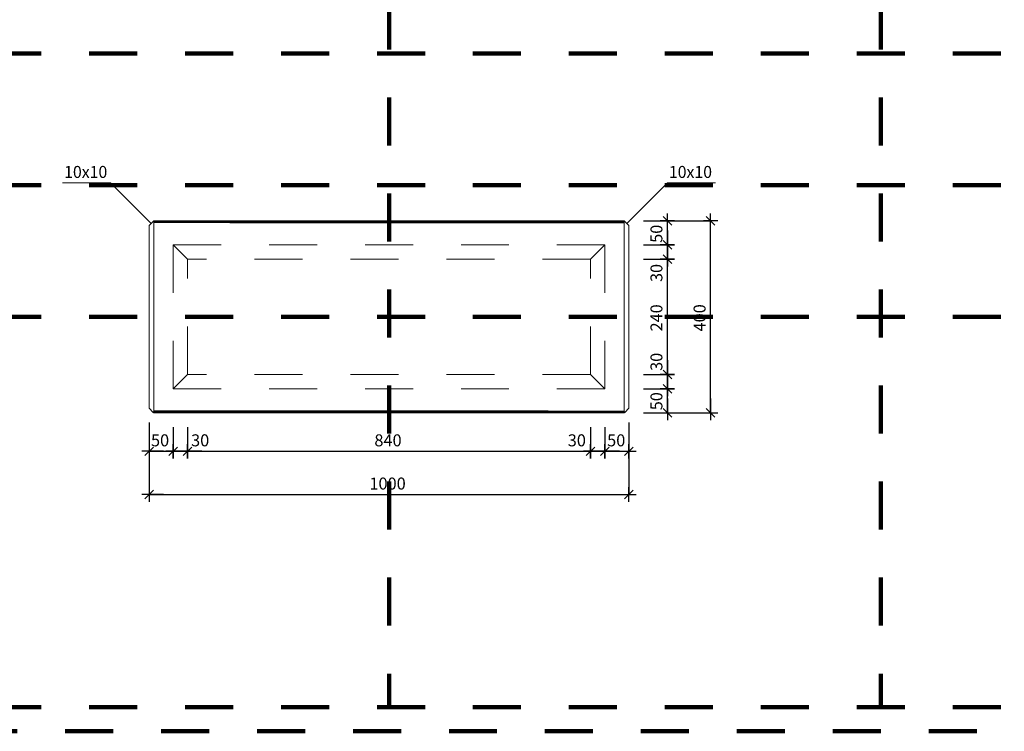
# Model space of a CAD drawing. Units: metres. Extents: x 5.41 to 10.68, y -1.69 to 1.28.
# Drawn here: x 6.78 to 8.84, y -1.69 to -0.21 of the extents above; entities that cross this region are included whole.
import ezdxf

# ---------------------------------------------------------------- set-up
doc = ezdxf.new("R2010")
doc.units = ezdxf.units.M
doc.header["$PDMODE"] = 65
for name, pattern in [('AUSGEZOGEN', [0]), ('PUNKT2_S9', [0.035, 0.015, -0.01, 0, -0.01]), ('VERDECKT2_S2', [0.018, 0.01, -0.008])]:
    doc.linetypes.add(name, pattern=pattern)
for name, color, linetype, lineweight in [('XR$1$Beton geschnitten', 7, 'AUSGEZOGEN', 35), ('XR$1$STANDARD_1', 7, 'AUSGEZOGEN', 13), ('XR$1$Text Schnitt', 7, 'AUSGEZOGEN', 35), ('XR$1$Vermassung Schnitte', 7, 'AUSGEZOGEN', 25)]:
    doc.layers.add(name, color=color, linetype=linetype, lineweight=lineweight)
doc.styles.add('ARIAL', font='arial.ttf')
doc.dimstyles.new('DIMSTYLE_4', dxfattribs={"dimtxt": 0.0248, "dimasz": 0.03, "dimexe": 0, "dimexo": 0, "dimgap": 0.0124, "dimtad": 2, "dimdec": 0, "dimlfac": 1000, "dimrnd": 1, "dimzin": 12, "dimdsep": 46, "dimtxsty": 'ARIAL', "dimblk1": 'ALL_ML_STRICH', "dimblk2": 'ALL_ML_STRICH', "dimsah": 1, "dimcen": 0, "dimclrd": 7, "dimclre": 7, "dimclrt": 7, "dimadec": 0, "dimazin": 0, "dimtfac": 1, "dimtdec": 0, "dimtix": 1, "dimtmove": 2, "dimatfit": 3, "dimfxl": 0, "dimtvp": 1.2, "dimtzin": 0, "dimlwd": 0, "dimlwe": 25, "dimarcsym": 0})
doc.dimstyles.new('DIMSTYLE_5', dxfattribs={"dimtxt": 0.0248, "dimasz": 0.03, "dimexe": 0, "dimexo": 0, "dimgap": 0.0124, "dimtad": 2, "dimdec": 0, "dimlfac": 1000, "dimrnd": 1, "dimzin": 12, "dimdsep": 46, "dimtxsty": 'ARIAL', "dimblk1": 'ALL_ML_STRICH', "dimblk2": 'ALL_ML_STRICH', "dimsah": 1, "dimcen": 0, "dimclrd": 7, "dimclre": 7, "dimclrt": 7, "dimadec": 0, "dimazin": 0, "dimtfac": 1, "dimtdec": 0, "dimtix": 1, "dimtmove": 2, "dimatfit": 3, "dimfxl": 0, "dimtzin": 0, "dimlwd": 0, "dimlwe": 25, "dimarcsym": 0})
doc.dimstyles.new('DIMSTYLE_7', dxfattribs={"dimtxt": 0.025, "dimasz": 0.03, "dimexe": 0, "dimexo": 0, "dimgap": 0.0125, "dimtad": 2, "dimdec": 0, "dimlfac": 1000, "dimrnd": 0.5, "dimzin": 12, "dimdsep": 46, "dimtxsty": 'ARIAL', "dimblk1": 'ALL_ML_STRICH', "dimblk2": 'ALL_ML_STRICH', "dimsah": 1, "dimcen": 0, "dimclrd": 256, "dimclre": 256, "dimclrt": 256, "dimadec": 0, "dimazin": 0, "dimtfac": 1, "dimtdec": 0, "dimtix": 1, "dimtmove": 2, "dimatfit": 3, "dimfxl": 0, "dimtzin": 0, "dimlwd": 0, "dimlwe": 25, "dimarcsym": 0})
doc.dimstyles.new('DIMSTYLE_8', dxfattribs={"dimtxt": 0.025, "dimasz": 0.03, "dimexe": 0, "dimexo": 0, "dimgap": 0.0125, "dimtad": 2, "dimdec": 0, "dimlfac": 1000, "dimrnd": 0.5, "dimzin": 12, "dimdsep": 46, "dimtxsty": 'ARIAL', "dimblk1": 'ALL_ML_STRICH', "dimblk2": 'ALL_ML_STRICH', "dimsah": 1, "dimcen": 0, "dimclrd": 256, "dimclre": 256, "dimclrt": 256, "dimadec": 0, "dimazin": 0, "dimtfac": 1, "dimtdec": 0, "dimtix": 1, "dimtmove": 2, "dimatfit": 3, "dimfxl": 0, "dimtvp": 1.2, "dimtzin": 0, "dimlwd": 0, "dimlwe": 25, "dimarcsym": 0})
doc.dimstyles.new('DIMSTYLE_9', dxfattribs={"dimtxt": 0.025, "dimasz": 0.03, "dimexe": 0, "dimexo": 0, "dimgap": 0.0125, "dimtad": 2, "dimdec": 0, "dimlfac": 1000, "dimrnd": 0.5, "dimzin": 12, "dimdsep": 46, "dimtxsty": 'ARIAL', "dimblk1": 'ALL_ML_STRICH', "dimblk2": 'ALL_ML_STRICH', "dimsah": 1, "dimcen": 0, "dimclrd": 256, "dimclre": 256, "dimclrt": 256, "dimadec": 0, "dimazin": 0, "dimtfac": 1, "dimtdec": 0, "dimtix": 1, "dimtmove": 2, "dimatfit": 3, "dimfxl": 0, "dimtvp": 1.2, "dimtzin": 0, "dimlwd": 0, "dimlwe": 25, "dimarcsym": 0})

# ---------------------------------------------------------------- blocks, each defined once
blk = doc.blocks.new('ALL_ML_STRICH')
at = {"color": 0, "linetype": 'ByBlock', "lineweight": -2}
for p, q in [((-1, 0), (0.5, 0)), ((-0.3, -0.3), (0.3, 0.3)), ((0, -0.5), (0, 0.5))]:
    blk.add_line(p, q, dxfattribs=at)
blk = doc.blocks.new('*D18')
at = {"layer": 'DEFPOINTS', "color": 7, "linetype": 'AUSGEZOGEN', "lineweight": 25, "transparency": 33554687}
for p in [(8.053, -0.9802), (8.053, -1.0302), (8.133, -1.0302)]:
    blk.add_point(p, dxfattribs=at)
at = {"layer": 'XR$1$STANDARD_1', "color": 7, "linetype": 'AUSGEZOGEN', "lineweight": -2, "transparency": 33554687}
for p, q in [((8.083, -0.9802), (8.133, -0.9802)), ((8.133, -1.0302), (8.133, -0.9802)), ((8.083, -1.0302), (8.133, -1.0302))]:
    blk.add_line(p, q, dxfattribs=at)
at = {"layer": 'XR$1$STANDARD_1', "color": 7, "linetype": 'AUSGEZOGEN', "lineweight": 25, "transparency": 33554687, "xscale": 0.03, "yscale": 0.03, "zscale": 0.03}
for p, rotation in [((8.133, -0.9802), 90), ((8.133, -1.0302), 270)]:
    blk.add_blockref('ALL_ML_STRICH', p, dxfattribs=dict(at, rotation=rotation))
at = {"layer": 'XR$1$STANDARD_1', "color": 7, "linetype": 'AUSGEZOGEN', "lineweight": 25, "transparency": 33554687, "insert": (8.1102, -1.0059), "char_height": 0.0248, "width": 0.0496, "attachment_point": 5, "rotation": 90, "style": 'ARIAL'}
blk.add_mtext('\\A1;{50}', dxfattribs=at)
blk = doc.blocks.new('*D19')
at = {"layer": 'DEFPOINTS', "color": 7, "linetype": 'AUSGEZOGEN', "lineweight": 25, "transparency": 33554687}
for p in [(8.053, -0.9502), (8.053, -0.9802), (8.133, -0.9802)]:
    blk.add_point(p, dxfattribs=at)
at = {"layer": 'XR$1$STANDARD_1', "color": 7, "linetype": 'AUSGEZOGEN', "lineweight": -2, "transparency": 33554687}
for p, q in [((8.083, -0.9502), (8.133, -0.9502)), ((8.133, -0.9802), (8.133, -0.9502)), ((8.083, -0.9802), (8.133, -0.9802))]:
    blk.add_line(p, q, dxfattribs=at)
at = {"layer": 'XR$1$STANDARD_1', "color": 7, "linetype": 'AUSGEZOGEN', "lineweight": 25, "transparency": 33554687, "xscale": 0.03, "yscale": 0.03, "zscale": 0.03}
for p, rotation in [((8.133, -0.9502), 90), ((8.133, -0.9802), 270)]:
    blk.add_blockref('ALL_ML_STRICH', p, dxfattribs=dict(at, rotation=rotation))
at = {"layer": 'XR$1$STANDARD_1', "color": 7, "linetype": 'AUSGEZOGEN', "lineweight": 25, "transparency": 33554687, "insert": (8.1102, -0.9239), "char_height": 0.0248, "width": 0.0496, "attachment_point": 5, "rotation": 90, "style": 'ARIAL'}
blk.add_mtext('\\A1;{30}', dxfattribs=at)
blk = doc.blocks.new('*D20')
at = {"layer": 'DEFPOINTS', "color": 7, "linetype": 'AUSGEZOGEN', "lineweight": 25, "transparency": 33554687}
for p in [(8.053, -0.7102), (8.053, -0.9502), (8.133, -0.9502)]:
    blk.add_point(p, dxfattribs=at)
at = {"layer": 'XR$1$STANDARD_1', "color": 7, "linetype": 'AUSGEZOGEN', "lineweight": -2, "transparency": 33554687}
for p, q in [((8.083, -0.7102), (8.133, -0.7102)), ((8.133, -0.9502), (8.133, -0.7102)), ((8.083, -0.9502), (8.133, -0.9502))]:
    blk.add_line(p, q, dxfattribs=at)
at = {"layer": 'XR$1$STANDARD_1', "color": 7, "linetype": 'AUSGEZOGEN', "lineweight": 25, "transparency": 33554687, "xscale": 0.03, "yscale": 0.03, "zscale": 0.03}
for p, rotation in [((8.133, -0.7102), 90), ((8.133, -0.9502), 270)]:
    blk.add_blockref('ALL_ML_STRICH', p, dxfattribs=dict(at, rotation=rotation))
at = {"layer": 'XR$1$STANDARD_1', "color": 7, "linetype": 'AUSGEZOGEN', "lineweight": 25, "transparency": 33554687, "insert": (8.1102, -0.8323), "char_height": 0.0248, "width": 0.0744, "attachment_point": 5, "rotation": 90, "style": 'ARIAL'}
blk.add_mtext('\\A1;{240}', dxfattribs=at)
blk = doc.blocks.new('*D21')
at = {"layer": 'DEFPOINTS', "color": 7, "linetype": 'AUSGEZOGEN', "lineweight": 25, "transparency": 33554687}
for p in [(8.053, -0.6802), (8.053, -0.7102), (8.133, -0.7102)]:
    blk.add_point(p, dxfattribs=at)
at = {"layer": 'XR$1$STANDARD_1', "color": 7, "linetype": 'AUSGEZOGEN', "lineweight": -2, "transparency": 33554687}
for p, q in [((8.083, -0.6802), (8.133, -0.6802)), ((8.133, -0.7102), (8.133, -0.6802)), ((8.083, -0.7102), (8.133, -0.7102))]:
    blk.add_line(p, q, dxfattribs=at)
at = {"layer": 'XR$1$STANDARD_1', "color": 7, "linetype": 'AUSGEZOGEN', "lineweight": 25, "transparency": 33554687, "xscale": 0.03, "yscale": 0.03, "zscale": 0.03}
for p, rotation in [((8.133, -0.6802), 90), ((8.133, -0.7102), 270)]:
    blk.add_blockref('ALL_ML_STRICH', p, dxfattribs=dict(at, rotation=rotation))
at = {"layer": 'XR$1$STANDARD_1', "color": 7, "linetype": 'AUSGEZOGEN', "lineweight": 25, "transparency": 33554687, "insert": (8.1102, -0.7388), "char_height": 0.0248, "width": 0.0496, "attachment_point": 5, "rotation": 90, "style": 'ARIAL'}
blk.add_mtext('\\A1;{30}', dxfattribs=at)
blk = doc.blocks.new('*D22')
at = {"layer": 'DEFPOINTS', "color": 7, "linetype": 'AUSGEZOGEN', "lineweight": 25, "transparency": 33554687}
for p in [(8.053, -0.6302), (8.053, -0.6802), (8.133, -0.6802)]:
    blk.add_point(p, dxfattribs=at)
at = {"layer": 'XR$1$STANDARD_1', "color": 7, "linetype": 'AUSGEZOGEN', "lineweight": -2, "transparency": 33554687}
for p, q in [((8.083, -0.6302), (8.133, -0.6302)), ((8.133, -0.6802), (8.133, -0.6302)), ((8.083, -0.6802), (8.133, -0.6802))]:
    blk.add_line(p, q, dxfattribs=at)
at = {"layer": 'XR$1$STANDARD_1', "color": 7, "linetype": 'AUSGEZOGEN', "lineweight": 25, "transparency": 33554687, "xscale": 0.03, "yscale": 0.03, "zscale": 0.03}
for p, rotation in [((8.133, -0.6302), 90), ((8.133, -0.6802), 270)]:
    blk.add_blockref('ALL_ML_STRICH', p, dxfattribs=dict(at, rotation=rotation))
at = {"layer": 'XR$1$STANDARD_1', "color": 7, "linetype": 'AUSGEZOGEN', "lineweight": 25, "transparency": 33554687, "insert": (8.1102, -0.6572), "char_height": 0.0248, "width": 0.0496, "attachment_point": 5, "rotation": 90, "style": 'ARIAL'}
blk.add_mtext('\\A1;{50}', dxfattribs=at)
blk = doc.blocks.new('*D23')
at = {"layer": 'DEFPOINTS', "lineweight": 25, "transparency": 33554687}
for p in [(8.0542, -0.6302), (8.053, -1.0302), (8.223, -1.0302)]:
    blk.add_point(p, dxfattribs=at)
at = {"layer": 'XR$1$Vermassung Schnitte', "linetype": 'AUSGEZOGEN', "lineweight": -2, "transparency": 33554687}
for p, q in [((8.0842, -0.6302), (8.223, -0.6302)), ((8.083, -1.0302), (8.223, -1.0302))]:
    blk.add_line(p, q, dxfattribs=at)
at = {"layer": 'XR$1$Vermassung Schnitte', "lineweight": -2, "transparency": 33554687}
blk.add_line((8.223, -1.0302), (8.223, -0.6302), dxfattribs=at)
at = {"layer": 'XR$1$Vermassung Schnitte', "lineweight": 25, "transparency": 33554687, "xscale": 0.03, "yscale": 0.03, "zscale": 0.03}
for p, rotation in [((8.223, -0.6302), 90), ((8.223, -1.0302), 270)]:
    blk.add_blockref('ALL_ML_STRICH', p, dxfattribs=dict(at, rotation=rotation))
at = {"layer": 'XR$1$Vermassung Schnitte', "lineweight": 25, "transparency": 33554687, "insert": (8.2001, -0.8323), "char_height": 0.025, "width": 0.075, "attachment_point": 5, "rotation": 90, "style": 'ARIAL'}
blk.add_mtext('\\A1;{400}', dxfattribs=at)
blk = doc.blocks.new('*D25')
at = {"layer": 'DEFPOINTS', "lineweight": 25, "transparency": 33554687}
for p in [(7.053, -1.0202), (8.053, -1.0202), (7.053, -1.2003)]:
    blk.add_point(p, dxfattribs=at)
at = {"layer": 'XR$1$Vermassung Schnitte', "linetype": 'AUSGEZOGEN', "lineweight": -2, "transparency": 33554687}
for p, q in [((7.053, -1.0502), (7.053, -1.2003)), ((8.053, -1.0502), (8.053, -1.2003))]:
    blk.add_line(p, q, dxfattribs=at)
at = {"layer": 'XR$1$Vermassung Schnitte', "lineweight": -2, "transparency": 33554687}
blk.add_line((7.053, -1.2003), (8.053, -1.2003), dxfattribs=at)
at = {"layer": 'XR$1$Vermassung Schnitte', "lineweight": 25, "transparency": 33554687, "xscale": 0.03, "yscale": 0.03, "zscale": 0.03, "rotation": 180}
blk.add_blockref('ALL_ML_STRICH', (7.053, -1.2003), dxfattribs=at)
at = {"layer": 'XR$1$Vermassung Schnitte', "lineweight": 25, "transparency": 33554687, "xscale": 0.03, "yscale": 0.03, "zscale": 0.03}
blk.add_blockref('ALL_ML_STRICH', (8.053, -1.2003), dxfattribs=at)
at = {"layer": 'XR$1$Vermassung Schnitte', "lineweight": 25, "transparency": 33554687, "insert": (7.55, -1.1774), "char_height": 0.025, "width": 0.1, "attachment_point": 5, "style": 'ARIAL'}
blk.add_mtext('\\A1;{1000}', dxfattribs=at)
blk = doc.blocks.new('*D26')
at = {"layer": 'DEFPOINTS', "lineweight": 25, "transparency": 33554687}
for p in [(7.103, -0.9802), (7.053, -1.0203), (7.053, -1.1103)]:
    blk.add_point(p, dxfattribs=at)
at = {"layer": 'XR$1$Vermassung Schnitte', "linetype": 'AUSGEZOGEN', "lineweight": -2, "transparency": 33554687}
for p, q in [((7.053, -1.0603), (7.053, -1.1103)), ((7.103, -1.0603), (7.103, -1.1103))]:
    blk.add_line(p, q, dxfattribs=at)
at = {"layer": 'XR$1$Vermassung Schnitte', "lineweight": -2, "transparency": 33554687}
blk.add_line((7.053, -1.1103), (7.103, -1.1103), dxfattribs=at)
at = {"layer": 'XR$1$Vermassung Schnitte', "lineweight": 25, "transparency": 33554687, "xscale": 0.03, "yscale": 0.03, "zscale": 0.03, "rotation": 180}
blk.add_blockref('ALL_ML_STRICH', (7.053, -1.1103), dxfattribs=at)
at = {"layer": 'XR$1$Vermassung Schnitte', "lineweight": 25, "transparency": 33554687, "xscale": 0.03, "yscale": 0.03, "zscale": 0.03}
blk.add_blockref('ALL_ML_STRICH', (7.103, -1.1103), dxfattribs=at)
at = {"layer": 'XR$1$Vermassung Schnitte', "lineweight": 25, "transparency": 33554687, "insert": (7.076, -1.0874), "char_height": 0.025, "width": 0.05, "attachment_point": 5, "style": 'ARIAL'}
blk.add_mtext('\\A1;{50}', dxfattribs=at)
blk = doc.blocks.new('*D27')
at = {"layer": 'DEFPOINTS', "lineweight": 25, "transparency": 33554687}
for p in [(7.133, -0.9502), (7.103, -0.9802), (7.103, -1.1103)]:
    blk.add_point(p, dxfattribs=at)
at = {"layer": 'XR$1$Vermassung Schnitte', "linetype": 'AUSGEZOGEN', "lineweight": -2, "transparency": 33554687}
for p, q in [((7.103, -1.0603), (7.103, -1.1103)), ((7.133, -1.0603), (7.133, -1.1103))]:
    blk.add_line(p, q, dxfattribs=at)
at = {"layer": 'XR$1$Vermassung Schnitte', "lineweight": -2, "transparency": 33554687}
blk.add_line((7.103, -1.1103), (7.133, -1.1103), dxfattribs=at)
at = {"layer": 'XR$1$Vermassung Schnitte', "lineweight": 25, "transparency": 33554687, "xscale": 0.03, "yscale": 0.03, "zscale": 0.03, "rotation": 180}
blk.add_blockref('ALL_ML_STRICH', (7.103, -1.1103), dxfattribs=at)
at = {"layer": 'XR$1$Vermassung Schnitte', "lineweight": 25, "transparency": 33554687, "xscale": 0.03, "yscale": 0.03, "zscale": 0.03}
blk.add_blockref('ALL_ML_STRICH', (7.133, -1.1103), dxfattribs=at)
at = {"layer": 'XR$1$Vermassung Schnitte', "lineweight": 25, "transparency": 33554687, "insert": (7.1595, -1.0874), "char_height": 0.025, "width": 0.05, "attachment_point": 5, "style": 'ARIAL'}
blk.add_mtext('\\A1;{30}', dxfattribs=at)
blk = doc.blocks.new('*D28')
at = {"layer": 'DEFPOINTS', "lineweight": 25, "transparency": 33554687}
for p in [(7.133, -0.9502), (7.973, -0.9502), (7.133, -1.1103)]:
    blk.add_point(p, dxfattribs=at)
at = {"layer": 'XR$1$Vermassung Schnitte', "linetype": 'AUSGEZOGEN', "lineweight": -2, "transparency": 33554687}
for p, q in [((7.133, -1.0603), (7.133, -1.1103)), ((7.973, -1.0603), (7.973, -1.1103))]:
    blk.add_line(p, q, dxfattribs=at)
at = {"layer": 'XR$1$Vermassung Schnitte', "lineweight": -2, "transparency": 33554687}
blk.add_line((7.133, -1.1103), (7.973, -1.1103), dxfattribs=at)
at = {"layer": 'XR$1$Vermassung Schnitte', "lineweight": 25, "transparency": 33554687, "xscale": 0.03, "yscale": 0.03, "zscale": 0.03, "rotation": 180}
blk.add_blockref('ALL_ML_STRICH', (7.133, -1.1103), dxfattribs=at)
at = {"layer": 'XR$1$Vermassung Schnitte', "lineweight": 25, "transparency": 33554687, "xscale": 0.03, "yscale": 0.03, "zscale": 0.03}
blk.add_blockref('ALL_ML_STRICH', (7.973, -1.1103), dxfattribs=at)
at = {"layer": 'XR$1$Vermassung Schnitte', "lineweight": 25, "transparency": 33554687, "insert": (7.5509, -1.0874), "char_height": 0.025, "width": 0.075, "attachment_point": 5, "style": 'ARIAL'}
blk.add_mtext('\\A1;{840}', dxfattribs=at)
blk = doc.blocks.new('*D29')
at = {"layer": 'DEFPOINTS', "lineweight": 25, "transparency": 33554687}
for p in [(7.973, -0.9502), (8.003, -0.9802), (7.973, -1.1103)]:
    blk.add_point(p, dxfattribs=at)
at = {"layer": 'XR$1$Vermassung Schnitte', "linetype": 'AUSGEZOGEN', "lineweight": -2, "transparency": 33554687}
for p, q in [((7.973, -1.0603), (7.973, -1.1103)), ((8.003, -1.0603), (8.003, -1.1103))]:
    blk.add_line(p, q, dxfattribs=at)
at = {"layer": 'XR$1$Vermassung Schnitte', "lineweight": -2, "transparency": 33554687}
blk.add_line((7.973, -1.1103), (8.003, -1.1103), dxfattribs=at)
at = {"layer": 'XR$1$Vermassung Schnitte', "lineweight": 25, "transparency": 33554687, "xscale": 0.03, "yscale": 0.03, "zscale": 0.03, "rotation": 180}
blk.add_blockref('ALL_ML_STRICH', (7.973, -1.1103), dxfattribs=at)
at = {"layer": 'XR$1$Vermassung Schnitte', "lineweight": 25, "transparency": 33554687, "xscale": 0.03, "yscale": 0.03, "zscale": 0.03}
blk.add_blockref('ALL_ML_STRICH', (8.003, -1.1103), dxfattribs=at)
at = {"layer": 'XR$1$Vermassung Schnitte', "lineweight": 25, "transparency": 33554687, "insert": (7.9443, -1.0874), "char_height": 0.025, "width": 0.05, "attachment_point": 5, "style": 'ARIAL'}
blk.add_mtext('\\A1;{30}', dxfattribs=at)
blk = doc.blocks.new('*D30')
at = {"layer": 'DEFPOINTS', "lineweight": 25, "transparency": 33554687}
for p in [(8.003, -0.9802), (8.053, -1.0203), (8.003, -1.1103)]:
    blk.add_point(p, dxfattribs=at)
at = {"layer": 'XR$1$Vermassung Schnitte', "linetype": 'AUSGEZOGEN', "lineweight": -2, "transparency": 33554687}
for p, q in [((8.003, -1.0603), (8.003, -1.1103)), ((8.053, -1.0603), (8.053, -1.1103))]:
    blk.add_line(p, q, dxfattribs=at)
at = {"layer": 'XR$1$Vermassung Schnitte', "lineweight": -2, "transparency": 33554687}
blk.add_line((8.003, -1.1103), (8.053, -1.1103), dxfattribs=at)
at = {"layer": 'XR$1$Vermassung Schnitte', "lineweight": 25, "transparency": 33554687, "xscale": 0.03, "yscale": 0.03, "zscale": 0.03, "rotation": 180}
blk.add_blockref('ALL_ML_STRICH', (8.003, -1.1103), dxfattribs=at)
at = {"layer": 'XR$1$Vermassung Schnitte', "lineweight": 25, "transparency": 33554687, "xscale": 0.03, "yscale": 0.03, "zscale": 0.03}
blk.add_blockref('ALL_ML_STRICH', (8.053, -1.1103), dxfattribs=at)
at = {"layer": 'XR$1$Vermassung Schnitte', "lineweight": 25, "transparency": 33554687, "insert": (8.0264, -1.0874), "char_height": 0.025, "width": 0.05, "attachment_point": 5, "style": 'ARIAL'}
blk.add_mtext('\\A1;{50}', dxfattribs=at)

msp = doc.modelspace()

# ---------------------------------------------------------------- hatches: boundary and pattern name
at = {"layer": 'XR$1$STANDARD_1', "linetype": 'AUSGEZOGEN', "lineweight": 13, "true_color": 0xd8d8d8, "transparency": 33554687}
for points in [[(7.0623, -1.0295), (7.2216, -1.0297), (7.2216, -1.0293)], [(7.0623, -1.0295), (7.0625, -1.0297), (7.2216, -1.0297)], [(7.2216, -1.0297), (7.0625, -1.0297), (7.0626, -1.0299)], [(7.0626, -1.0299), (7.2216, -1.03), (7.2216, -1.0297)], [(7.0626, -1.0299), (7.0628, -1.03), (7.2216, -1.03)], [(7.2216, -1.03), (7.0628, -1.03), (7.0629, -1.0301)], [(7.0629, -1.0301), (7.2216, -1.0302), (7.2216, -1.03)], [(7.0629, -1.0301), (7.0629, -1.0302), (7.2216, -1.0302)], [(7.2216, -1.0302), (7.0629, -1.0302), (7.063, -1.0302)], [(7.063, -1.0302), (7.2216, -1.0302), (7.2216, -1.0302)], [(7.063, -1.0302), (7.063, -1.0302), (7.2216, -1.0302)], [(7.8844, -1.0293), (7.2216, -1.0293), (7.2216, -1.0297), (7.8844, -1.0297), (8.0435, -1.0297)], [(7.8844, -1.0297), (7.2216, -1.0297), (7.2216, -1.03), (7.8844, -1.03), (8.0432, -1.03)], [(7.8844, -1.03), (7.2216, -1.03), (7.2216, -1.0302), (7.8844, -1.0302), (8.0431, -1.0302)], [(7.8844, -1.0302), (7.2216, -1.0302), (7.2216, -1.0302), (8.043, -1.0302)], [(8.0435, -1.0297), (8.0437, -1.0295), (7.8844, -1.0293)], [(8.0432, -1.03), (8.0434, -1.0299), (7.8844, -1.0297)], [(8.0434, -1.0299), (8.0435, -1.0297), (7.8844, -1.0297)], [(8.0431, -1.0302), (8.0431, -1.0301), (7.8844, -1.03)], [(8.0431, -1.0301), (8.0432, -1.03), (7.8844, -1.03)], [(8.043, -1.0302), (8.043, -1.0302), (7.8844, -1.0302)], [(8.043, -1.0302), (8.0431, -1.0302), (7.8844, -1.0302)]]:
    msp.add_hatch(color=254, dxfattribs=at).paths.add_polyline_path(points)

# ---------------------------------------------------------------- linework, layer by layer
at = {"layer": 'XR$1$Beton geschnitten', "color": 7, "linetype": 'PUNKT2_S9', "lineweight": 100, "transparency": 33554687}
for p, q in [((7.553, 1.2266), (7.553, -1.6434)), ((8.578, 1.2266), (8.578, -1.6434)), ((6.528, -0.2816), (10.628, -0.2816)), ((6.528, -0.5559), (10.628, -0.5559)), ((6.528, -0.8302), (10.628, -0.8302))]:
    msp.add_line(p, q, dxfattribs=at)
at = {"layer": 'XR$1$Beton geschnitten', "color": 7, "linetype": 'AUSGEZOGEN', "lineweight": 13, "transparency": 33554687}
for p, q in [((6.9726, -0.551), (6.8726, -0.551)), ((7.0574, -0.6359), (6.9726, -0.551)), ((8.0486, -0.6359), (8.1334, -0.551)), ((8.1334, -0.551), (8.2334, -0.551))]:
    msp.add_line(p, q, dxfattribs=at)
at = {"layer": 'XR$1$Beton geschnitten', "color": 7, "linetype": 'PUNKT2_S9', "lineweight": 100, "transparency": 33554687}
msp.add_lwpolyline([(6.478, 1.2766), (6.478, -1.6934), (10.678, -1.6934), (10.678, 1.2766), (6.478, 1.2766), (6.478, -1.6934), (9.178, -1.6934), (9.178, -1.1284), (10.678, -1.1284), (10.628, -1.1284), (10.628, -1.6434), (6.528, -1.6434), (6.528, 1.2266), (10.628, 1.2266), (10.628, -1.6434)], dxfattribs=at)
at = {"layer": 'XR$1$STANDARD_1', "color": 7, "linetype": 'AUSGEZOGEN', "lineweight": 13, "transparency": 33554687}
for p, q in [((7.053, -0.6402), (7.0618, -0.6314)), ((7.0618, -0.6314), (7.0621, -0.6312)), ((7.0621, -0.6317), (7.0618, -0.6314)), ((7.0621, -0.6312), (7.0623, -0.631)), ((7.0621, -0.6312), (7.0621, -0.6317)), ((7.0621, -0.6312), (7.2216, -0.6312)), ((7.0623, -0.6319), (7.0621, -0.6317)), ((7.0621, -0.6317), (7.2216, -0.6317)), ((7.0623, -0.631), (7.0625, -0.6308)), ((7.2216, -0.6312), (7.0623, -0.631)), ((7.0625, -0.6322), (7.0623, -0.6319)), ((7.0625, -0.6308), (7.0626, -0.6306)), ((7.0625, -0.6308), (7.2216, -0.6308)), ((7.0626, -0.6325), (7.0625, -0.6322)), ((7.2216, -0.6322), (7.0625, -0.6322)), ((7.0626, -0.6306), (7.0628, -0.6305)), ((7.2216, -0.6308), (7.0626, -0.6306)), ((7.0628, -0.6329), (7.0626, -0.6325)), ((7.0628, -0.6305), (7.0629, -0.6304)), ((7.0628, -0.6305), (7.2216, -0.6305)), ((7.0629, -0.6332), (7.0628, -0.6329)), ((7.2216, -0.6329), (7.0628, -0.6329)), ((7.0629, -0.6304), (7.0629, -0.6303)), ((7.0629, -0.6303), (7.063, -0.6303)), ((7.0629, -0.6303), (7.2216, -0.6303)), ((7.2216, -0.6305), (7.0629, -0.6304)), ((7.0629, -0.6335), (7.0629, -0.6332)), ((7.063, -0.6339), (7.0629, -0.6335)), ((7.2216, -0.6335), (7.0629, -0.6335)), ((7.063, -0.6303), (7.063, -0.6302)), ((7.063, -0.6302), (7.8844, -0.6302)), ((7.2216, -0.6303), (7.063, -0.6303)), ((7.063, -0.6342), (7.063, -0.6339)), ((7.063, -0.6342), (7.063, -1.0262)), ((7.2216, -0.6303), (7.8844, -0.6303)), ((7.2216, -0.6305), (7.8844, -0.6305)), ((7.2216, -0.6308), (7.8844, -0.6308)), ((7.2216, -0.6312), (7.8844, -0.6312)), ((7.2216, -0.6317), (7.8844, -0.6317)), ((7.2216, -0.6322), (7.8844, -0.6322)), ((7.2216, -0.6329), (7.8844, -0.6329)), ((7.2216, -0.6335), (7.8844, -0.6335)), ((8.043, -0.6342), (7.2216, -0.6342)), ((7.8844, -0.6302), (8.043, -0.6302)), ((7.8844, -0.6303), (8.0431, -0.6303)), ((7.8844, -0.6305), (8.0432, -0.6305)), ((7.8844, -0.6308), (8.0435, -0.6308)), ((8.0439, -0.6312), (7.8844, -0.6312)), ((7.8844, -0.6317), (8.0437, -0.6319)), ((8.0439, -0.6317), (7.8844, -0.6317)), ((7.8844, -0.6322), (8.0434, -0.6325)), ((8.0435, -0.6322), (7.8844, -0.6322)), ((7.8844, -0.6329), (8.0431, -0.6332)), ((8.0432, -0.6329), (7.8844, -0.6329)), ((7.8844, -0.6335), (8.043, -0.6339)), ((8.0431, -0.6335), (7.8844, -0.6335)), ((8.043, -0.6302), (8.043, -0.6303)), ((8.043, -0.6303), (8.0431, -0.6303)), ((8.0431, -0.6335), (8.043, -0.6339)), ((8.043, -0.6339), (8.043, -0.6342)), ((8.043, -0.6342), (8.043, -1.0262)), ((8.0431, -0.6303), (8.0431, -0.6304)), ((8.0431, -0.6304), (8.0432, -0.6305)), ((8.0432, -0.6329), (8.0431, -0.6332)), ((8.0431, -0.6332), (8.0431, -0.6335)), ((8.0432, -0.6305), (8.0434, -0.6306)), ((8.0434, -0.6325), (8.0432, -0.6329)), ((8.0434, -0.6306), (8.0435, -0.6308)), ((8.0435, -0.6322), (8.0434, -0.6325)), ((8.0435, -0.6308), (8.0437, -0.631)), ((8.0437, -0.6319), (8.0435, -0.6322)), ((8.0437, -0.631), (8.0439, -0.6312)), ((8.0439, -0.6317), (8.0437, -0.6319)), ((8.0439, -0.6317), (8.0439, -0.6312)), ((8.0439, -0.6312), (8.0442, -0.6314)), ((8.0442, -0.6314), (8.0439, -0.6317)), ((8.0442, -0.6314), (8.053, -0.6402)), ((7.053, -1.0202), (7.053, -0.6402)), ((8.053, -0.6402), (8.053, -1.0202)), ((7.0618, -1.0291), (7.053, -1.0202)), ((8.053, -1.0202), (8.0442, -1.0291)), ((7.0621, -1.0288), (7.0618, -1.0291)), ((7.0621, -1.0293), (7.0618, -1.0291)), ((7.0623, -1.0285), (7.0621, -1.0288)), ((7.0621, -1.0293), (7.0621, -1.0288)), ((7.0621, -1.0288), (7.2216, -1.0288)), ((7.0623, -1.0295), (7.0621, -1.0293)), ((7.2216, -1.0293), (7.0621, -1.0293)), ((7.0625, -1.0282), (7.0623, -1.0285)), ((7.2216, -1.0288), (7.0623, -1.0285)), ((7.0625, -1.0297), (7.0623, -1.0295)), ((7.0626, -1.0279), (7.0625, -1.0282)), ((7.0625, -1.0282), (7.2216, -1.0282)), ((7.0626, -1.0299), (7.0625, -1.0297)), ((7.2216, -1.0297), (7.0625, -1.0297)), ((7.0628, -1.0276), (7.0626, -1.0279)), ((7.2216, -1.0282), (7.0626, -1.0279)), ((7.0628, -1.03), (7.0626, -1.0299)), ((7.0629, -1.0273), (7.0628, -1.0276)), ((7.0628, -1.0276), (7.2216, -1.0276)), ((7.0629, -1.0301), (7.0628, -1.03)), ((7.2216, -1.03), (7.0628, -1.03)), ((7.063, -1.0266), (7.0629, -1.0269)), ((7.0629, -1.0269), (7.0629, -1.0273)), ((7.0629, -1.0269), (7.2216, -1.0269)), ((7.2216, -1.0276), (7.0629, -1.0273)), ((7.0629, -1.0302), (7.0629, -1.0301)), ((7.063, -1.0302), (7.0629, -1.0302)), ((7.2216, -1.0302), (7.0629, -1.0302)), ((7.063, -1.0262), (7.063, -1.0266)), ((7.8844, -1.0262), (7.063, -1.0262)), ((7.2216, -1.0269), (7.063, -1.0266)), ((7.063, -1.0302), (7.063, -1.0302)), ((7.2216, -1.0302), (7.063, -1.0302)), ((7.8844, -1.0269), (7.2216, -1.0269)), ((7.8844, -1.0276), (7.2216, -1.0276)), ((7.8844, -1.0282), (7.2216, -1.0282)), ((7.8844, -1.0288), (7.2216, -1.0288)), ((7.8844, -1.0293), (7.2216, -1.0293)), ((7.8844, -1.0297), (7.2216, -1.0297)), ((7.8844, -1.03), (7.2216, -1.03)), ((7.8844, -1.0302), (7.2216, -1.0302)), ((8.043, -1.0302), (7.2216, -1.0302)), ((7.8844, -1.0269), (8.0431, -1.0269)), ((7.8844, -1.0276), (8.0432, -1.0276)), ((7.8844, -1.0282), (8.0435, -1.0282)), ((7.8844, -1.0288), (8.0439, -1.0288)), ((7.8844, -1.0293), (8.0437, -1.0295)), ((8.0439, -1.0293), (7.8844, -1.0293)), ((7.8844, -1.0297), (8.0434, -1.0299)), ((8.0435, -1.0297), (7.8844, -1.0297)), ((7.8844, -1.03), (8.0431, -1.0301)), ((8.0432, -1.03), (7.8844, -1.03)), ((7.8844, -1.0302), (8.043, -1.0302)), ((8.0431, -1.0302), (7.8844, -1.0302)), ((8.043, -1.0262), (8.043, -1.0266)), ((8.043, -1.0266), (8.0431, -1.0269)), ((8.043, -1.0302), (8.043, -1.0302)), ((8.0431, -1.0302), (8.043, -1.0302)), ((8.0431, -1.0269), (8.0431, -1.0273)), ((8.0431, -1.0273), (8.0432, -1.0276)), ((8.0432, -1.03), (8.0431, -1.0301)), ((8.0431, -1.0301), (8.0431, -1.0302)), ((8.0432, -1.0276), (8.0434, -1.0279)), ((8.0434, -1.0299), (8.0432, -1.03)), ((8.0434, -1.0279), (8.0435, -1.0282)), ((8.0435, -1.0297), (8.0434, -1.0299)), ((8.0435, -1.0282), (8.0437, -1.0285)), ((8.0437, -1.0295), (8.0435, -1.0297)), ((8.0437, -1.0285), (8.0439, -1.0288)), ((8.0439, -1.0293), (8.0437, -1.0295)), ((8.0439, -1.0288), (8.0439, -1.0293)), ((8.0439, -1.0288), (8.0442, -1.0291)), ((8.0442, -1.0291), (8.0439, -1.0293))]:
    msp.add_line(p, q, dxfattribs=at)
at = {"layer": 'XR$1$STANDARD_1', "color": 7, "linetype": 'VERDECKT2_S2', "lineweight": 13, "transparency": 33554687}
for p, q in [((7.103, -0.6802), (7.103, -0.9802)), ((7.133, -0.7102), (7.103, -0.6802)), ((7.103, -0.6802), (8.003, -0.6802)), ((7.973, -0.7102), (8.003, -0.6802)), ((8.003, -0.6802), (8.003, -0.9802)), ((7.133, -0.9502), (7.133, -0.7102)), ((7.973, -0.7102), (7.133, -0.7102)), ((7.973, -0.9502), (7.973, -0.7102)), ((7.133, -0.9502), (7.103, -0.9802)), ((7.973, -0.9502), (7.133, -0.9502)), ((8.003, -0.9802), (7.973, -0.9502)), ((7.103, -0.9802), (8.003, -0.9802))]:
    msp.add_line(p, q, dxfattribs=at)

# ---------------------------------------------------------------- texts
at = {"layer": 'XR$1$Text Schnitt', "color": 7, "linetype": 'AUSGEZOGEN', "lineweight": 13, "transparency": 33554687, "char_height": 0.025, "width": 0.1079, "attachment_point": 7, "style": 'ARIAL'}
for insert in [(6.8761, -0.5409), (8.1361, -0.5409)]:
    msp.add_mtext('\\W0.97;10x10', dxfattribs=dict(at, insert=insert))

# ---------------------------------------------------------------- dimensions: what is measured, and where the dimension line sits
at = {"layer": 'XR$1$STANDARD_1', "color": 7, "linetype": 'AUSGEZOGEN', "lineweight": 25, "transparency": 33554687}
for base, p1, p2, dimstyle, picture, middle in [((8.133, -0.6302), (8.083, -0.6802), (8.083, -0.6302), 'DIMSTYLE_4', '*D22', (8.1102, -0.6572)), ((8.133, -0.6802), (8.083, -0.7102), (8.083, -0.6802), 'DIMSTYLE_4', '*D21', (8.1102, -0.7388)), ((8.133, -0.7102), (8.083, -0.9502), (8.083, -0.7102), 'DIMSTYLE_5', '*D20', (8.1102, -0.8323)), ((8.133, -0.9502), (8.083, -0.9802), (8.083, -0.9502), 'DIMSTYLE_4', '*D19', (8.1102, -0.9239)), ((8.133, -0.9802), (8.083, -1.0302), (8.083, -0.9802), 'DIMSTYLE_4', '*D18', (8.1102, -1.0059))]:
    dim = msp.add_linear_dim(base=base, p1=p1, p2=p2, angle=90, dimstyle=dimstyle, override={"dimpost": '<>', "dimclrd": 7, "dimclre": 7, "dimclrt": 7, "dimlwd": 0, "dimlwe": 25}, dxfattribs=at)
    dim.commit()
    dim.dimension.update_dxf_attribs({"geometry": picture, "text_midpoint": middle, "dimtype": 160})
at = {"layer": 'XR$1$Vermassung Schnitte', "lineweight": 25, "transparency": 33554687}
dim = msp.add_linear_dim(base=(8.223, -0.6302), p1=(8.083, -1.0302), p2=(8.0842, -0.6302), angle=90, dimstyle='DIMSTYLE_7', override={"dimpost": '<>', "dimclrd": 256, "dimclre": 256, "dimclrt": 256, "dimlwd": 0, "dimlwe": 25}, dxfattribs=at)
dim.commit()
dim.dimension.update_dxf_attribs({"geometry": '*D23', "text_midpoint": (8.2001, -0.8323), "dimtype": 160})
for base, p1, p2, dimstyle, picture, middle in [((7.133, -1.1103), (7.103, -1.0603), (7.133, -1.0603), 'DIMSTYLE_9', '*D27', (7.1595, -1.0874)), ((7.973, -1.1103), (7.133, -1.0603), (7.973, -1.0603), 'DIMSTYLE_7', '*D28', (7.5509, -1.0874)), ((8.003, -1.1103), (7.973, -1.0603), (8.003, -1.0603), 'DIMSTYLE_9', '*D29', (7.9443, -1.0874)), ((7.103, -1.1103), (7.053, -1.0603), (7.103, -1.0603), 'DIMSTYLE_8', '*D26', (7.076, -1.0874)), ((8.053, -1.1103), (8.003, -1.0603), (8.053, -1.0603), 'DIMSTYLE_9', '*D30', (8.0264, -1.0874)), ((8.053, -1.2003), (7.053, -1.0502), (8.053, -1.0502), 'DIMSTYLE_7', '*D25', (7.55, -1.1774))]:
    dim = msp.add_linear_dim(base=base, p1=p1, p2=p2, dimstyle=dimstyle, override={"dimpost": '<>', "dimclrd": 256, "dimclre": 256, "dimclrt": 256, "dimlwd": 0, "dimlwe": 25}, dxfattribs=at)
    dim.commit()
    dim.dimension.update_dxf_attribs({"geometry": picture, "text_midpoint": middle, "dimtype": 160})

doc.saveas('drawing.dxf')
